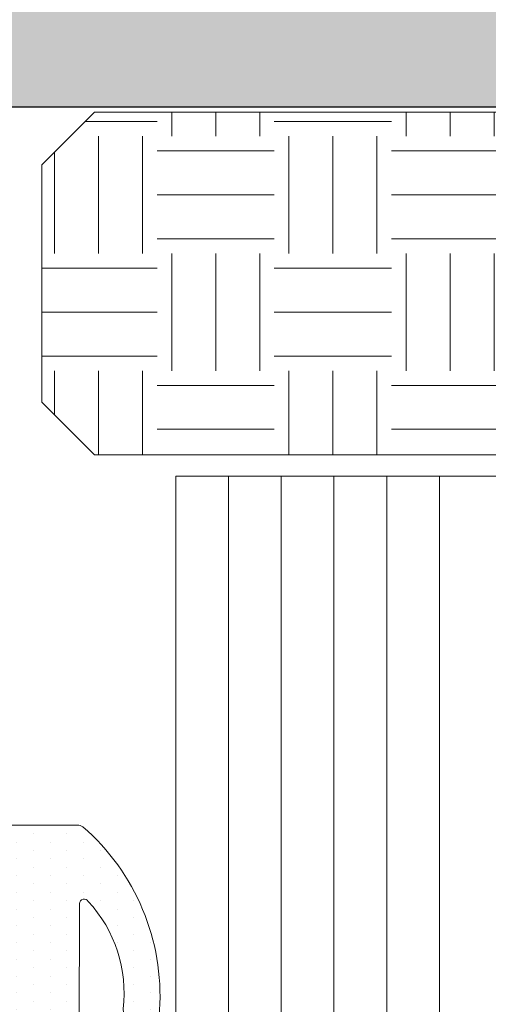
# Model space of a CAD drawing. Units: millimetres. Extents: x 0 to 1436, y -297 to 0.
# Drawn here: x 33 to 36, y -125 to -120 of the extents above; entities that cross this region are included whole.
import ezdxf

# ---------------------------------------------------------------- set-up
doc = ezdxf.new("R2010")
doc.units = ezdxf.units.MM
doc.layers.add('aislante passive house', color=14, linetype='Continuous')
doc.layers.add('PERFILES', color=7, linetype='Continuous')
for name, color, linetype, lineweight in [('cotas', 250, 'Continuous', 9), ('juntas', 250, 'Continuous', 15), ('Sombreado perfiles', 250, 'Continuous', 15), ('Vidrio', 7, 'Continuous', 15)]:
    doc.layers.add(name, color=color, linetype=linetype, lineweight=lineweight)
doc.styles.add('catalogos 2.5', font='arial.ttf', dxfattribs={"height": 2.5})
doc.dimstyles.new('4-1', dxfattribs={"dimtxt": 2.5, "dimasz": 2.5, "dimexe": 1.25, "dimexo": 0.625, "dimtad": 1, "dimlfac": 4, "dimtxsty": 'catalogos 2.5', "dimcen": 2.5, "dimadec": 0, "dimazin": 0, "dimtfac": 1, "dimtmove": 0, "dimatfit": 3, "dimfxl": 0, "dimarcsym": 0})

# ---------------------------------------------------------------- blocks, each defined once
blk = doc.blocks.new('hoja a84_plus')
at = {"layer": 'Sombreado perfiles', "ltscale": 5}
h = blk.add_hatch(color=256, dxfattribs=at)
h.dxf.hatch_style = 1
edge = h.paths.add_edge_path(flags=16)
edge.add_line((-19.72345223704531, -68.18248796216898), (-22.76270584634494, -65.14323435286931))
edge.add_arc((-22.97483788070092, -65.35536638722529), 0.3000000000000195, 44.99999999999904, 179.9999999999973)
edge.add_line((-23.27483788070094, -65.35536638722527), (-23.27483788070094, -69.46205140998575))
edge.add_arc((-22.97483788070091, -69.46205140998575), 0.3000000000000291, 180, 291.8312960561534)
edge.add_line((-22.86327539962133, -69.7405362620251), (-19.79049860589623, -68.50956588643251))
edge.add_arc((-19.86487359328261, -68.3239093184063), 0.1999999999999951, 291.8312960561532, 405.0000000000022)
edge = h.paths.add_edge_path(flags=16)
edge.add_line((-18.64965283118715, -68.9143434318496), (-23.18753824946486, -70.73224394748107))
edge.add_arc((-23.07597576838528, -71.01072879952035), 0.299999999999959, 111.8312960561591, 165.7782490948523)
edge.add_arc((-26.27483788070333, -70.19999999998751), 3.000000000002444, 321.31781254644295, 345.7782490948447, ccw=False)
edge.add_arc((-23.77683868134443, -72.19999999999197), 0.1999999999999816, 141.3178125464438, 270.000000000001)
edge.add_line((-23.77683868134443, -72.39999999999196), (-3.174837880697055, -72.39999999999196))
edge.add_arc((-3.174837880697083, -72.09999999999255), 0.2999999999994145, 270.0000000000054, 360.0000000000055)
edge.add_line((-2.874837880697669, -72.09999999999252), (-2.874837880697669, -69.19999999987539))
edge.add_arc((-3.174837880697112, -69.19999999987533), 0.2999999999994429, 359.9999999999891, 449.9999999999891)
edge.add_line((-3.174837880697055, -68.89999999987589), (-18.57527784380079, -68.8999999998758))
edge.add_arc((-18.57527784380072, -69.09999999987576), 0.1999999999999602, 90.00000000001934, 111.8312960561725)
edge = h.paths.add_edge_path(flags=16)
edge.add_arc((4.92101019148139, -11.28022746816457), 0.3000000000001926, -38.57265082219658, 1.972466634470038e-11, ccw=False)
edge.add_arc((9.22101019148235, -14.70951310805984), 5.199999999999824, 141.4273491777872, 169.1203457630351)
edge.add_arc((3.819868298738647, -13.67140605460153), 0.2999999999993504, 255.9002789492008, 349.12034576299567, ccw=False)
edge.add_line((3.746785211774295, -13.96236801500078), (-13.53899305096002, -10.1782542929605))
edge.add_arc((-13.47483788067435, -9.885194377370285), 0.3000000000002137, 180.0000000000865, 257.651898624257, ccw=False)
edge.add_line((-13.77483788067457, -9.885194377370738), (-13.77483788068548, -3.300000000001148))
edge.add_arc((-13.47483788068599, -3.300000000000455), 0.2999999999994891, 90.00000000004138, 180.0000000001325, ccw=False)
edge.add_line((-13.47483788068621, -3.000000000000966), (4.9210101914814, -2.999999999999147))
edge.add_arc((4.921010191481409, -3.29999999999932), 0.300000000000173, -1.5916157281026244e-12, 90.0000000000017, ccw=False)
edge.add_line((5.221010191481582, -3.299999999999329), (5.221010191481582, -11.28022746816447))
edge = h.paths.add_edge_path(flags=16)
edge.add_arc((4.761254244336581, -18.8516448535981), 0.3000000000000019, -89.99999999999949, 17.523991223102087, ccw=False)
edge.add_line((4.761254244336584, -19.1516448535981), (-15.43948246643176, -19.1516448535981))
edge.add_arc((-15.43948246643176, -18.8516448535981), 0.3000000000000043, 136.4178990329527, 270.0000000000003, ccw=False)
edge.add_arc((-17.9748378806792, -16.43876837033746), 3.200000000003719, 316.4178990328541, 359.9999999999022)
edge.add_line((-14.77483788067548, -16.43876837034292), (-14.77483788067548, -11.2664319133566))
edge.add_arc((-14.47483788063434, -11.26643191325905), 0.3000000000411358, 134.1843851704533, 180.0000000186307, ccw=False)
edge.add_arc((-16.77483788010906, -8.899999999386564), 3.000000000046422, 314.1843851359744, 317.5175560206478)
edge.add_arc((-14.34113965695033, -11.12870207882663), 0.300000000000001, 77.65189862426581, 137.5175560206495, ccw=False)
edge.add_line((-14.27698448666476, -10.83564216323661), (3.798038262414535, -14.7925332312224))
edge.add_arc((3.733883092128964, -15.08559314681242), 0.2999999999999965, 3.920841055613721, 77.65189862426558, ccw=False)
edge.add_arc((9.221010191481055, -14.70951310805141), 5.199999999999872, 183.9208410556136, 197.5239912231564)
edge.add_line((4.262337231427408, -16.27525972715409), (5.047331530493617, -18.76131331788091))
edge = h.paths.add_edge_path(flags=16)
edge.add_line((-10.80098460351469, -50.10042591883437), (-8.957406732139093, -50.26171808290312))
edge.add_arc((-8.974837880688868, -50.46095702252124), 0.1999999999997926, -6.168079380586278e-10, 84.99999999992468, ccw=False)
edge.add_line((-8.774837880689077, -50.4609570225234), (-8.774837880694534, -51.2999999999606))
edge.add_arc((-8.974837880695219, -51.29999999995814), 0.200000000000685, 270.00000000024835, 359.9999999992957, ccw=False)
edge.add_line((-8.974837880694352, -51.49999999995882), (-10.54993478138017, -51.49999999996337))
edge.add_arc((-10.54993478137918, -51.79999999996269), 0.299999999999315, 90.00000000018964, 192.2466897270518)
edge.add_arc((-13.77483788070039, -52.4999999999467), 2.999999999999034, -12.246689727523119, 12.246689727031821, ccw=False)
edge.add_arc((-10.54993478138464, -53.19999999995849), 0.2999999999998776, 167.7533102724574, 269.9999999998103)
edge.add_line((-10.54993478138563, -53.49999999995837), (-8.974837880694352, -53.49999999996042))
edge.add_arc((-8.974837880695091, -53.69999999996097), 0.2000000000005571, 7.979110705491621e-10, 89.99999999978832, ccw=False)
edge.add_line((-8.774837880694534, -53.69999999995819), (-8.774837880687258, -54.53904297739403))
edge.add_arc((-8.974837880687144, -54.53904297739624), 0.1999999999998856, -85.00000000016092, 6.35111518931808e-10, ccw=False)
edge.add_line((-8.957406732138182, -54.73828191701453), (-10.80098460351651, -54.89957408108692))
edge.add_arc((-10.77483788069133, -55.19843249051318), 0.2999999999988243, 95.00000000018883, 180.0000000002483)
edge.add_line((-11.07483788069015, -55.19843249051448), (-11.07483788069294, -59.74999999996368))
edge.add_arc((-14.77483788069375, -59.74999999996143), 3.700000000000813, 270.0000000000013, 359.99999999996527, ccw=False)
edge.add_line((-14.77483788069367, -63.44999999996224), (-15.07622784263094, -63.44999999996213))
edge.add_arc((-15.07622784263103, -63.74999999996246), 0.3000000000003311, 89.99999999998406, 183.1847385412304)
edge.add_arc((-15.97483788055207, -63.80000000004998), 0.6000000001447867, -183.18473854053127, 3.1847385420643946, ccw=False)
edge.add_arc((-16.87344791862579, -63.75000000010689), 0.3000000001447528, 356.8152614848639, 450.000000026089)
edge.add_line((-16.87344791876239, -63.44999999996213), (-22.6003052806425, -63.44999999996189))
edge.add_arc((-22.60030528064251, -63.74999999996189), 0.2999999999999972, 89.99999999999729, 225.0000000000115)
edge.add_line((-22.81243731499843, -63.96213203431789), (-21.06243731490958, -65.71213203440603))
edge.add_arc((-20.85030528055365, -65.50000000005002), 0.2999999999999994, 225.0000000000106, 269.9999999999993)
edge.add_line((-20.85030528055366, -65.80000000005002), (-19.97456934926577, -65.80000000005002))
edge.add_arc((-19.97456934926577, -66.00000000005002), 0.2000000000000028, 0, 89.99999999999898, ccw=False)
edge.add_line((-19.77456934926577, -66.00000000005002), (-19.77456934926577, -66.87573593133773))
edge.add_arc((-19.47456934926576, -66.87573593133773), 0.3000000000000043, 180, 224.9999999999899)
edge.add_line((-19.68670138362177, -67.08786796569366), (-18.76243731508404, -68.01213203423173))
edge.add_arc((-18.55030528072804, -67.7999999998758), 0.2999999999999969, 224.9999999999918, 270.0000000000007)
edge.add_line((-18.55030528072804, -68.09999999987579), (-16.5664458589772, -68.09999999987582))
edge.add_arc((-15.97483788069668, -68.20000000005007), 0.600000000000018, 9.594068243724621, 170.4059317562644, ccw=False)
edge.add_line((-15.38322990241613, -68.09999999987593), (-3.066445858978113, -68.09999999987605))
edge.add_arc((-2.474837880697113, -68.20000000005024), 0.6000000000004753, 9.594068243733773, 170.4059317562773, ccw=False)
edge.add_line((-1.883229902416133, -68.09999999987593), (6.025162119201923, -68.09999999987593))
edge.add_arc((6.025162119202633, -67.79999999987555), 0.3000000000003809, 269.9999999998643, 359.9999999999403)
edge.add_line((6.325162119203014, -67.79999999987587), (6.325162119203014, -63.70000000019269))
edge.add_line((6.325162119203014, -63.70000000019269), (6.225162119542802, -63.70000000019269))
edge.add_arc((6.225162119543, -63.40000000019322), 0.2999999999994714, 179.9999999999511, 269.999999999962, ccw=False)
edge.add_line((5.925162119543529, -63.40000000019296), (5.925162119543529, -62.80000000019214))
edge.add_arc((6.22516211954283, -62.80000000019194), 0.2999999999993008, 90.00000000000551, 180.000000000038, ccw=False)
edge.add_line((6.225162119542802, -62.50000000019264), (6.325162119203014, -62.50000000019264))
edge.add_line((6.325162119203014, -62.50000000019264), (6.325162119203014, -57.70000000019269))
edge.add_line((6.325162119203014, -57.70000000019269), (6.225162119542802, -57.70000000019269))
edge.add_arc((6.225162119543, -57.40000000019322), 0.2999999999994714, 179.9999999999511, 269.999999999962, ccw=False)
edge.add_line((5.925162119543529, -57.40000000019296), (5.925162119543529, -56.80000000019214))
edge.add_arc((6.22516211954283, -56.80000000019194), 0.2999999999993008, 90.00000000000551, 180.000000000038, ccw=False)
edge.add_line((6.225162119542802, -56.50000000019264), (6.325162119203014, -56.50000000019264))
edge.add_line((6.325162119203014, -56.50000000019264), (6.325162119203014, -53.80766968320683))
edge.add_arc((9.025162119203744, -52.49999999971936), 3.000000000186022, 154.1580672295293, 205.8419327704707, ccw=False)
edge.add_line((6.325162119203014, -51.1923303162319), (6.325162119203014, -48.49999999971789))
edge.add_line((6.325162119203014, -48.49999999971789), (6.225162119542802, -48.49999999971789))
edge.add_arc((6.22516211954283, -48.19999999971859), 0.2999999999993008, 179.999999999962, 269.99999999999454, ccw=False)
edge.add_line((5.925162119543529, -48.19999999971839), (5.925162119543529, -47.59999999971757))
edge.add_arc((6.225162119543, -47.59999999971731), 0.2999999999994714, 90.00000000003803, 180.0000000000489, ccw=False)
edge.add_line((6.225162119542802, -47.29999999971784), (6.325162119203014, -47.29999999971784))
edge.add_line((6.325162119203014, -47.29999999971784), (6.325162119203014, -39.49999999971789))
edge.add_line((6.325162119203014, -39.49999999971789), (6.225162119542802, -39.49999999971789))
edge.add_arc((6.22516211954283, -39.19999999971859), 0.2999999999993008, 179.999999999962, 269.99999999999454, ccw=False)
edge.add_line((5.925162119543529, -39.19999999971839), (5.925162119543529, -38.59999999971757))
edge.add_arc((6.225162119543512, -38.59999999971782), 0.2999999999999829, 90.00000000013569, 179.9999999999511, ccw=False)
edge.add_line((6.225162119542802, -38.29999999971784), (6.325162119203014, -38.29999999971784))
edge.add_line((6.325162119203014, -38.29999999971784), (6.325162119203014, -28.20000000021219))
edge.add_arc((6.025162119202918, -28.20000000021227), 0.3000000000000966, 1.628443996908796e-11, 90.00000000001629)
edge.add_line((6.025162119202832, -27.90000000021217), (-1.883229902416133, -27.90000000021212))
edge.add_arc((-2.474837880697118, -27.80000000003785), 0.6000000000004733, 189.5940682437245, 350.40593175627, ccw=False)
edge.add_line((-3.066445858978113, -27.90000000021206), (-16.38322990241613, -27.90000000021217))
edge.add_arc((-16.97483788069668, -27.80000000003804), 0.600000000000019, 189.594068243736, 350.40593175627504, ccw=False)
edge.add_line((-17.5664458589772, -27.90000000021229), (-22.97483788068712, -27.9000000002124))
edge.add_arc((-22.97483788068721, -28.20000000021249), 0.3000000000000895, 89.99999999998236, 179.9999999999525)
edge.add_line((-23.2748378806873, -28.20000000021224), (-23.2748378806938, -40.79999999996177))
edge.add_arc((-22.5248378806938, -40.79999999996215), 0.75, 179.9999999999707, 270.000000000026)
edge.add_line((-22.52483788069345, -41.54999999996215), (-14.77483788069367, -41.54999999995863))
edge.add_arc((-14.77483788069296, -45.24999999995865), 3.700000000000017, -1.1027623258996755e-11, 90.00000000001103, ccw=False)
edge.add_line((-11.07483788069294, -45.24999999995936), (-11.07483788069294, -49.80156750940661))
edge.add_arc((-10.77483788069172, -49.80156750940551), 0.3000000000012228, 180.0000000002103, 265.0000000002738)
edge = h.paths.add_edge_path(flags=16)
edge.add_arc((26.62851920497105, -7.043849111927287), 0.2999999999991863, -96.2351174542818, 14.999999724519625, ccw=False)
edge.add_arc((25.82343761824068, -14.41268267848185), 7.112682678550708, 83.76488244572022, 120.2439642205481)
edge.add_arc((23.85268596972663, -11.03256083408601), 3.199999999993342, 120.2439642205846, 180.0000000000229)
edge.add_line((20.65268596973328, -11.03256083408729), (20.65268596973328, -11.99999999993435))
edge.add_arc((20.35268596973381, -11.9999999999346), 0.2999999999994714, -89.99999999996209, 4.8771653382573277e-11, ccw=False)
edge.add_line((20.35268596973401, -12.29999999993407), (17.98943006337504, -12.29999999993544))
edge.add_line((17.98943006337504, -12.29999999993544), (10.95794526434292, -9.808180987844537))
edge.add_arc((9.221010191482664, -14.70951310806099), 5.19999999999977, 70.48668109018412, 118.2114758412107)
edge.add_arc((6.621010191482902, -9.862864781640017), 0.3000000000000476, 180.0000000000156, 298.2114758412088, ccw=False)
edge.add_line((6.321010191482856, -9.862864781640098), (6.321010191482856, -3.300000000000352))
edge.add_arc((6.621010191482299, -3.299999999999841), 0.2999999999994429, 90.00000000003263, 180.0000000000977, ccw=False)
edge.add_line((6.621010191482128, -3.000000000000398), (25.62535785884393, -2.999999999998693))
edge.add_arc((25.62535785884393, -3.29999999999854), 0.2999999999998475, 15.000000000025977, 90.00000000000142, ccw=False)
edge.add_line((25.91513560673047, -3.222354286467692), (26.91829695323031, -6.966203399790004))
edge = h.paths.add_edge_path(flags=16)
edge.add_arc((-3.174837880697112, -80.69999999992854), 0.2999999999994429, -89.99999999996737, 9.771383702172898e-11, ccw=False)
edge.add_line((-3.174837880696941, -80.99999999992798), (-24.47483788069985, -80.99999999992798))
edge.add_arc((-24.47483788069968, -80.69999999992854), 0.2999999999994429, 179.9999999999023, 269.99999999996743, ccw=False)
edge.add_line((-24.77483788069912, -80.69999999992802), (-24.77483788069912, -73.39999999999192))
edge.add_arc((-24.57483788069912, -73.3999999999919), 0.2000000000000028, 90.00000000000102, 180.0000000000041, ccw=False)
edge.add_line((-24.57483788069912, -73.19999999999192), (-3.174837880696941, -73.19999999999192))
edge.add_arc((-3.174837880697112, -73.49999999999136), 0.2999999999994429, -9.771383702172898e-11, 89.99999999996737, ccw=False)
edge.add_line((-2.874837880697669, -73.49999999999187), (-2.874837880697669, -80.69999999992802))
edge = h.paths.add_edge_path(flags=16)
edge.add_line((-27.57483788070116, -73.19999999998828), (-26.47483788069985, -73.19999999998828))
edge.add_arc((-26.47483788069985, -73.49999999998828), 0.2999999999999972, 2.6716406864579767e-12, 90, ccw=False)
edge.add_line((-26.17483788069985, -73.49999999998826), (-26.1748378806997, -77.19999999992933))
edge.add_arc((-26.4748378806997, -77.19999999992935), 0.2999999999999972, -90.00000000000063, 2.6716406864579767e-12, ccw=False)
edge.add_line((-26.4748378806997, -77.49999999992934), (-27.37483788069591, -77.49999999992934))
edge.add_arc((-27.37483788069591, -77.79999999992935), 0.3000000000000114, 90.00000000000136, 179.9999999999973)
edge.add_line((-27.67483788069591, -77.79999999992934), (-27.67483788069591, -78.29999999992935))
edge.add_arc((-27.37483788069591, -78.29999999992935), 0.3000000000000007, 180, 270)
edge.add_line((-27.37483788069591, -78.59999999992935), (-26.47483788069971, -78.59999999992935))
edge.add_arc((-26.47483788069972, -78.89999999992936), 0.3000000000000114, -2.6716406864579767e-12, 89.99999999999932, ccw=False)
edge.add_line((-26.17483788069971, -78.89999999992938), (-26.17483788069985, -80.69999999992798))
edge.add_arc((-26.47483788069986, -80.69999999992797), 0.3000000000000078, 270.0000000000013, 359.9999999999973, ccw=False)
edge.add_line((-26.47483788069985, -80.99999999992798), (-34.60236173121957, -80.99999999992798))
edge.add_arc((-34.60236173121957, -80.69999999992797), 0.3000000000000114, 180.0000000000027, 269.99999999999864, ccw=False)
edge.add_line((-34.90236173121957, -80.69999999992798), (-34.90236173121957, -78.89999999992935))
edge.add_arc((-34.60236173121966, -78.89999999992926), 0.2999999999999119, 90.00000000001091, 180.0000000000163, ccw=False)
edge.add_line((-34.60236173121972, -78.59999999992935), (-33.70236173122351, -78.59999999992935))
edge.add_arc((-33.70236173122351, -78.29999999992935), 0.2999999999999972, 270, 360)
edge.add_line((-33.40236173122351, -78.29999999992935), (-33.40236173122351, -77.79999999992934))
edge.add_arc((-33.70236173122352, -77.79999999992935), 0.3000000000000114, 2.714073328182098e-12, 89.99999999999865)
edge.add_line((-33.70236173122351, -77.49999999992934), (-34.60236173121973, -77.49999999992934))
edge.add_arc((-34.60236173121973, -77.19999999992935), 0.2999999999999972, 179.9999999999973, 270, ccw=False)
edge.add_line((-34.90236173121973, -77.19999999992933), (-34.90236173121953, -74.15390152226881))
edge.add_arc((-34.60236173121954, -74.15390152226888), 0.2999999999999901, 156.1044918135865, 179.9999999999864, ccw=False)
edge.add_arc((-37.80236173121094, -72.7361568343808), 3.199999999997137, 336.1044918135984, 347.3942661668154)
edge.add_arc((-34.38672948836999, -73.49999999998828), 0.2999999999999997, 90, 167.3942661668151, ccw=False)
edge.add_line((-34.38672948836999, -73.19999999998828), (-33.47483788070116, -73.19999999998828))
edge.add_arc((-33.47483788070116, -73.49999999998828), 0.2999999999999972, 7.599965101690032e-11, 90, ccw=False)
edge.add_line((-33.17483788070116, -73.49999999998788), (-33.17483788070025, -74.19999999992974))
edge.add_arc((-32.87483788070026, -74.19999999992933), 0.2999999999999972, 180.0000000000787, 270.0000000000027)
edge.add_line((-32.87483788070024, -74.49999999992934), (-32.17483788070025, -74.49999999992934))
edge.add_arc((-32.17483788070025, -74.19999999992933), 0.3000000000000114, 270, 360.0000000000733)
edge.add_line((-31.87483788070024, -74.19999999992895), (-31.87483788070116, -73.49999999998867))
edge.add_arc((-31.57483788070116, -73.49999999998829), 0.3000000000000043, 90.00000000000068, 180.0000000000733, ccw=False)
edge.add_line((-31.57483788070116, -73.19999999998828), (-29.47483788070116, -73.19999999998828))
edge.add_arc((-29.47483788070096, -73.49999999998808), 0.2999999999997982, 3.802824721788056e-11, 90.00000000003803, ccw=False)
edge.add_line((-29.17483788070116, -73.49999999998788), (-29.17483788070025, -74.19999999992974))
edge.add_arc((-28.87483788070025, -74.19999999992935), 0.2999999999999936, 180.000000000076, 270.0000000000013)
edge.add_line((-28.87483788070024, -74.49999999992934), (-28.17483788070025, -74.49999999992934))
edge.add_arc((-28.17483788070025, -74.19999999992933), 0.3000000000000114, 270.0000000000007, 360.0000000000733)
edge.add_line((-27.87483788070024, -74.19999999992895), (-27.87483788070116, -73.49999999998788))
edge.add_arc((-27.57483788070136, -73.49999999998809), 0.2999999999997982, 89.99999999996197, 179.9999999999593, ccw=False)
edge = h.paths.add_edge_path(flags=16)
edge.add_line((-36.00236173121957, -80.99999999992798), (-42.67483788068057, -80.99999999992798))
edge.add_arc((-42.67483788068051, -80.69999999992865), 0.2999999999993292, 180.0000000000109, 269.9999999999891, ccw=False)
edge.add_line((-42.97483788067984, -80.6999999999287), (-42.97483788067984, -76.54758775390627))
edge.add_arc((-42.67483788067963, -76.54758775390641), 0.3000000000002103, 69.87893011241391, 179.9999999999729, ccw=False)
edge.add_arc((-40.12483788068218, -69.5873173214625), 7.112682678540662, 249.8789301124557, 303.7891483742099)
edge.add_arc((-36.00236173121956, -75.74792239644084), 0.3000000000000093, 2.6716406864579767e-12, 123.7891483742103, ccw=False)
edge.add_line((-35.70236173121957, -75.74792239644083), (-35.70236173121957, -80.69999999992798))
edge.add_arc((-36.00236173121957, -80.69999999992797), 0.2999999999999972, 270, 359.9999999999973, ccw=False)
edge = h.paths.add_edge_path(flags=16)
edge.add_line((2.325162119213928, -75.98739724767125), (2.325162119213928, -80.69999999992751))
edge.add_arc((2.02516211921393, -80.69999999992751), 0.2999999999999985, -89.99999999998971, 0, ccw=False)
edge.add_line((2.025162119213983, -80.99999999992751), (-1.774837880693667, -80.9999999999282))
edge.add_arc((-1.774837880693468, -80.69999999992874), 0.2999999999994714, 179.9999999999077, 269.999999999962, ccw=False)
edge.add_line((-2.07483788069294, -80.69999999992825), (-2.074837880696577, -73.63422751480829))
edge.add_arc((-1.774837880696195, -73.63422751480846), 0.3000000000003822, 79.99999999988768, 179.9999999999674, ccw=False)
edge.add_line((-1.722743427395471, -73.33878518890452), (2.421097681859465, -74.06945618023514))
edge.add_arc((2.369003228558614, -74.3648985061384), 0.2999999999997441, -23.93027906388221, 79.9999999998418, ccw=False)
edge.add_arc((6.025162119214809, -75.98739724767277), 3.70000000000088, 156.0697209362356, 179.9999999999764)
edge = h.paths.add_edge_path(flags=16)
edge.add_arc((6.025162119203515, -71.98739724766682), 0.2999999999994998, -89.99999999995657, 4.3428372009657323e-11, ccw=False)
edge.add_arc((6.025162119231582, -75.98739724766713), 3.700000000000813, 90.00000000043113, 133.7903903429962)
edge.add_arc((3.257073677635886, -73.09989203044131), 0.2999999999994409, 260.00000000002973, 313.7903903430308, ccw=False)
edge.add_line((3.204979224336057, -73.39533435634445), (-1.82693233399732, -72.50807258407173))
edge.add_arc((-1.774837880696531, -72.21263025816815), 0.3000000000000413, 179.9999999999864, 259.9999999998638, ccw=False)
edge.add_line((-2.074837880696577, -72.21263025816808), (-2.074837880696577, -69.19999999987596))
edge.add_arc((-1.774837880697106, -69.19999999987536), 0.2999999999994714, 90.00000000003803, 180.000000000114, ccw=False)
edge.add_line((-1.774837880697305, -68.89999999987589), (6.025162119201923, -68.899999999876))
edge.add_arc((6.025162119202633, -69.19999999987638), 0.3000000000003809, 8.139977580867708e-11, 90.00000000013569, ccw=False)
edge.add_line((6.325162119203014, -69.19999999987596), (6.325162119203014, -71.98739724766659))
edge = h.paths.add_edge_path(flags=16)
edge.add_arc((-22.97483788068993, -26.80000000021214), 0.3000000000000966, 180.0000000000163, 270.00000000001626, ccw=False)
edge.add_line((-23.27483788069003, -26.80000000021223), (-23.27483788069003, -21.40198096393561))
edge.add_arc((-22.97483788068995, -21.40198096393567), 0.3000000000000753, 104.99999999996959, 179.9999999999885, ccw=False)
edge.add_line((-23.05248359422058, -21.11220321604884), (-17.85248359420967, -19.71886741540594))
edge.add_arc((-17.77483788067901, -20.00864516329269), 0.2999999999999993, 6.252776074688882e-13, 104.99999999998121, ccw=False)
edge.add_line((-17.47483788067901, -20.00864516329268), (-17.47483788067896, -26.8000000002122))
edge.add_arc((-17.77483788067896, -26.8000000002122), 0.2999999999999972, -90, 0, ccw=False)
edge.add_line((-17.77483788067896, -27.1000000002122), (-22.97483788068985, -27.10000000021224))
edge = h.paths.add_edge_path(flags=16)
edge.add_arc((6.025162119202917, -26.80000000021192), 0.3000000000000975, 269.99999999998386, 359.99999999998374, ccw=False)
edge.add_line((6.025162119202832, -27.10000000021201), (-16.37483788067896, -27.10000000021219))
edge.add_arc((-16.37483788067896, -26.80000000021218), 0.3000000000000043, 180.0000000000007, 270, ccw=False)
edge.add_line((-16.67483788067896, -26.80000000021219), (-16.674837880679, -20.2516448535981))
edge.add_arc((-16.374837880679, -20.2516448535981), 0.3000000000000007, 90, 180.0000000000007, ccw=False)
edge.add_line((-16.374837880679, -19.9516448535981), (5.203317127771825, -19.9516448535981))
edge.add_arc((5.203317127771825, -20.2516448535981), 0.2999999999999972, 17.523991223093674, 90, ccw=False)
edge.add_line((5.489394413928872, -20.16131331788095), (6.218421313074611, -22.47011981815053))
edge.add_arc((4.025162119203925, -23.16266159198205), 2.3, -1.5973000699887052e-11, 17.523991223094413, ccw=False)
edge.add_line((6.325162119203925, -23.1626615919827), (6.325162119203014, -26.800000000212))
edge = h.paths.add_edge_path()
edge.add_arc((-18.17483788069868, -1.700000000000244), 0.2999999999957197, 179.999999999886, 269.9999999999837)
edge.add_line((-18.17483788069876, -1.999999999995964), (-16.77483788068639, -2.000000000001421))
edge.add_arc((-16.77483788068719, -2.300000000001489), 0.3000000000000682, 1.0862777344300412e-10, 89.99999999984811, ccw=False)
edge.add_line((-16.47483788068712, -2.300000000000921), (-16.47483788068348, -5.480384757724153))
edge.add_arc((-16.17483788068334, -5.480384757722894), 0.3000000000001428, 180.0000000002404, 240.0000000003052)
edge.add_arc((-16.47483788068348, -5.999999999995396), 0.3000000000015202, -59.99999999984681, 59.99999999984669, ccw=False)
edge.add_arc((-16.17483788068065, -6.519615242265246), 0.2999999999991902, 120.0000000003922, 180.0000000001357)
edge.add_line((-16.47483788067984, -6.519615242265957), (-16.4748378806762, -8.900000000001057))
edge.add_arc((-16.774837880679, -8.900000000001626), 0.3000000000027967, -90.00000000002171, 1.0862777344300412e-10, ccw=False)
edge.add_line((-16.77483788067912, -9.200000000004422), (-18.97483788069439, -9.20000000000124))
edge.add_arc((-18.97483788069508, -9.700000000000557), 0.4999999999993179, 89.99999999992184, 180.0000000000521)
edge.add_line((-19.47483788069439, -9.700000000001012), (-19.47483788069439, -10.20000000000124))
edge.add_arc((-18.97483788069442, -10.20000000000127), 0.4999999999999716, 179.9999999999968, 270.0000000000032)
edge.add_line((-18.97483788069439, -10.70000000000124), (-17.9748378806762, -10.70000000000101))
edge.add_arc((-17.97483788067618, -11.20000000000098), 0.4999999999999716, -3.183231456205249e-12, 90.00000000000318, ccw=False)
edge.add_line((-17.4748378806762, -11.20000000000101), (-17.4748378806762, -16.43876837034048))
edge.add_arc((-17.97483788067903, -16.4387683703409), 0.500000000002828, -74.99999999997272, 4.718003765447065e-11, ccw=False)
edge.add_line((-17.84542835812681, -16.9217312834881), (-25.60424740322924, -19.00070058084117))
edge.add_arc((-25.47483788067803, -19.4836634939876), 0.5000000000018149, 104.9999999999383, 179.9999999999149)
edge.add_line((-25.97483788067984, -19.48366349398685), (-25.97483788069439, -44.1999999999644))
edge.add_arc((-25.77483788069728, -44.19999999996438), 0.199999999997118, 180.0000000000082, 269.9999999999919)
edge.add_line((-25.77483788069731, -44.39999999996149), (-24.07483788067475, -44.39999999996331))
edge.add_arc((-24.07483788067486, -44.69999999996634), 0.3000000000030241, -1.5199930203380063e-10, 89.99999999997829, ccw=False)
edge.add_line((-23.77483788067184, -44.69999999996713), (-23.77483788067548, -46.09999999995199))
edge.add_arc((-23.47483788067541, -46.09999999995188), 0.3000000000000682, 180.0000000000217, 269.999999999848)
edge.add_line((-23.4748378806762, -46.39999999995194), (-21.9748378806762, -46.39999999995922))
edge.add_arc((-21.97483788067549, -46.19999999996284), 0.1999999999963791, 269.9999999997964, 360.0000000002036)
edge.add_line((-21.77483788067912, -46.19999999996213), (-21.77483788067912, -44.44999999996031))
edge.add_arc((-21.574837880682, -44.44999999996034), 0.199999999997118, 90.00000000000807, 179.9999999999918, ccw=False)
edge.add_line((-21.57483788068203, -44.24999999996322), (-14.77483788069367, -44.24999999995958))
edge.add_arc((-14.7748378806935, -45.24999999995941), 0.9999999999998295, 2.927436071331613e-11, 90.00000000000978, ccw=False)
edge.add_line((-13.77483788069367, -45.2499999999589), (-13.77483788069003, -51.98038475769914))
edge.add_arc((-13.47483788069809, -51.98038475769983), 0.2999999999919343, 179.9999999998684, 239.9999999988032)
edge.add_arc((-13.77483788070367, -52.49999999995686), 0.2999999999990446, -59.99999999897199, 59.99999999897199, ccw=False)
edge.add_arc((-13.47483788069719, -53.01961524221861), 0.2999999999964778, 120.0000000008954, 179.9999999998372)
edge.add_line((-13.77483788069367, -53.01961524221775), (-13.77483788069367, -59.74999999996231))
edge.add_arc((-14.77483788069344, -59.74999999996254), 0.9999999999997726, -90.00000000001302, 1.3017142919125035e-11, ccw=False)
edge.add_line((-14.77483788069367, -60.74999999996231), (-21.57483788068566, -60.74999999995595))
edge.add_arc((-21.57483788068561, -60.54999999995516), 0.2000000000007844, 180.0000000000163, 269.99999999998374, ccw=False)
edge.add_line((-21.77483788068639, -60.54999999995522), (-21.77483788069003, -58.79999999996045))
edge.add_arc((-21.97483788069056, -58.7999999999607), 0.2000000000005286, 7.327997986072573e-11, 90.000000000057)
edge.add_line((-21.97483788069076, -58.59999999996018), (-23.4748378806762, -58.59999999996586))
edge.add_arc((-23.47483788067541, -58.89999999996593), 0.3000000000000682, 90.00000000015199, 179.9999999998914)
edge.add_line((-23.77483788067548, -58.89999999996536), (-23.77483788067548, -60.29999999994226))
edge.add_arc((-24.07483788067123, -60.29999999994214), 0.2999999999957481, 270.00000000002166, 359.9999999999783, ccw=False)
edge.add_line((-24.07483788067111, -60.59999999993789), (-25.77483788070094, -60.59999999994403))
edge.add_arc((-25.77483788070023, -60.79999999994183), 0.1999999999978002, 90.00000000020356, 179.9999999998616)
edge.add_line((-25.97483788069803, -60.79999999994135), (-25.97483788070167, -70.1999999999885))
edge.add_arc((-26.27483788070461, -70.19999999998825), 0.3000000000029388, 270.0000000000054, 359.99999999995117, ccw=False)
edge.add_line((-26.27483788070458, -70.49999999999119), (-34.40236173121957, -70.49999999999733))
edge.add_arc((-34.40236173121966, -69.99999999999741), 0.4999999999999147, 179.9999999999902, 270.0000000000098, ccw=False)
edge.add_line((-34.90236173121957, -69.99999999999733), (-34.90236173121957, -69.49999999999824))
edge.add_arc((-35.40236173121946, -69.49999999999812), 0.4999999999998863, 359.999999999987, 450.000000000013)
edge.add_line((-35.40236173121957, -68.99999999999824), (-38.22483788067893, -69.0000000000012))
edge.add_arc((-38.2248378806789, -69.3000000000014), 0.3000000000002103, 90.00000000000543, 179.999999999962)
edge.add_line((-38.52483788067912, -69.3000000000012), (-38.52483788067912, -70.30000000000024))
edge.add_line((-38.52483788067912, -70.30000000000024), (-37.30236173121375, -70.30000000000024))
edge.add_arc((-37.30236173121375, -70.80000000000024), 0.5, 0, 90, ccw=False)
edge.add_line((-36.80236173121375, -70.80000000000024), (-36.80236173121375, -72.7361568343818))
edge.add_arc((-37.80236173121095, -72.73615683438065), 0.9999999999972005, 306.4112142098074, 359.99999999993406, ccw=False)
edge.add_arc((-40.12483788068157, -69.58731732145884), 4.91268267854366, 233.0863348512217, 306.41121420986644, ccw=False)
edge.add_arc((-42.4748378806789, -72.71566924267563), 1.000000000000938, 180.0000000001987, 233.08633485131588, ccw=False)
edge.add_line((-43.47483788067984, -72.7156692426791), (-43.47483788068348, -70.80000000000388))
edge.add_arc((-42.97483788068325, -70.8000000000032), 0.5000000000002274, 90.00000000002609, 180.0000000000782, ccw=False)
edge.add_line((-42.97483788068348, -70.30000000000297), (-41.72483788067984, -70.30000000000024))
edge.add_line((-41.72483788067984, -70.30000000000024), (-41.72483788067984, -69.30000000000103))
edge.add_arc((-42.02483788067957, -69.30000000000075), 0.2999999999997272, 359.9999999999457, 450.0000000000869)
edge.add_line((-42.02483788068002, -69.00000000000102), (-45.47483788067984, -69.00000000000006))
edge.add_arc((-45.47483788067987, -69.50000000000003), 0.4999999999999716, 89.99999999999675, 180.0000000000033)
edge.add_line((-45.97483788067984, -69.50000000000006), (-45.97483788067984, -82.49999999992798))
edge.add_arc((-44.47483788067981, -82.49999999992795), 1.500000000000028, 180.0000000000011, 269.9999999999989)
edge.add_line((-44.47483788067984, -83.99999999992798), (11.02516211920738, -83.99999999993071))
edge.add_arc((11.02516211920738, -82.99999999993071), 1, 270, 359.9999999999218)
edge.add_line((12.02516211920738, -82.99999999993207), (12.02516211921102, -80.49999999993457))
edge.add_arc((11.52516211921119, -80.49999999993372), 0.4999999999998295, 359.9999999999023, 450.0000000000196)
edge.add_line((11.52516211921102, -79.99999999993389), (11.02516211921102, -79.9999999999348))
edge.add_line((11.02516211921102, -79.9999999999348), (10.00773097066849, -80.08901369135066))
edge.add_arc((10.02516211921822, -80.28825263096965), 0.2000000000006593, 95.00000000004079, 179.9999999999756)
edge.add_line((9.825162119217566, -80.28825263096957), (9.825162119217566, -81.19999999992984))
edge.add_arc((9.525162119214627, -81.19999999992982), 0.3000000000029388, 270.0000000000054, 359.99999999999454, ccw=False)
edge.add_line((9.525162119214656, -81.49999999993275), (5.325162119214792, -81.49999999993466))
edge.add_arc((5.325162119214654, -81.19999999993465), 0.3000000000000114, 180.0000000000027, 270.00000000002626, ccw=False)
edge.add_line((5.025162119214656, -81.19999999993466), (5.025162119214656, -75.98739724767034))
edge.add_arc((6.025162119217566, -75.98739724766963), 1.000000000002911, 76.99999999997169, 180.0000000000407, ccw=False)
edge.add_line((6.250113173562568, -75.01302718288167), (10.52516211920374, -75.99999999993935))
edge.add_line((10.52516211920374, -75.99999999993935), (11.52516211921466, -75.9999999999389))
edge.add_arc((11.52516211921463, -75.49999999993886), 0.5000000000000284, 270.0000000000032, 360.0000000004397)
edge.add_line((12.02516211921466, -75.49999999993503), (12.02516211919647, -73.19441378702032))
edge.add_arc((11.82516211919669, -73.19441378702132), 0.1999999999997755, 2.84977699459451e-10, 103.2405199149846)
edge.add_line((11.77935425245232, -72.99973035335466), (9.393873919321777, -73.56101984350363))
edge.add_arc((9.325162119203831, -73.26899469300353), 0.3000000000000859, 180.0000000000678, 283.24051991523856, ccw=False)
edge.add_line((9.025162119203742, -73.26899469300389), (9.025162119203742, -53.12449979988361))
edge.add_arc((8.525162119021768, -53.12449979988419), 0.5000000001819735, 6.676620384898277e-11, 51.31781255091224)
edge.add_arc((9.02516211920556, -52.4999999997174), 0.3000000001881263, 128.6821874429686, 231.3178125508005, ccw=False)
edge.add_arc((8.525162119202841, -51.87550019963758), 0.5000000000009032, 308.682187442858, 359.9999999998347)
edge.add_line((9.025162119203742, -51.87550019963902), (9.025162119203742, -23.16266159198523))
edge.add_arc((4.025162119208288, -23.16266159198076), 4.999999999995453, 359.9999999999488, 377.5239912230298)
edge.add_line((8.793116888489749, -21.65713599670158), (6.837032806841307, -15.46227590570112))
edge.add_arc((9.221010191483414, -14.70951310805957), 2.49999999999963, 70.48668109014369, 197.5239912230632, ccw=False)
edge.add_line((10.05607513036011, -12.35310343487942), (17.52516211921466, -14.99999999993571))
edge.add_line((17.52516211921466, -14.99999999993571), (24.2751621192001, -14.99999999993162))
edge.add_arc((24.27516211920005, -14.69999999992865), 0.3000000000029672, 270.0000000000109, 360.0000000002063)
edge.add_line((24.57516211920301, -14.69999999992757), (24.57516211919938, -13.69999999993234))
edge.add_line((24.57516211919938, -13.69999999993234), (23.15268596973328, -13.69999999993416))
edge.add_arc((23.1526859697332, -13.39999999993498), 0.2999999999991871, 179.9999999999837, 270.00000000001626, ccw=False)
edge.add_line((22.85268596973401, -13.39999999993489), (22.85268596973401, -11.03256083408752))
edge.add_arc((23.85268596973121, -11.03256083408895), 0.9999999999972005, 120.24396422047039, 179.9999999999179, ccw=False)
edge.add_arc((25.82343761823753, -14.41268267847676), 4.912682678543729, 56.85094057895691, 120.24396422047761, ccw=False)
edge.add_arc((27.96296706721732, -11.1367859340861), 1.000000000001916, 19.45313378041982, 56.850940579050416, ccw=False)
edge.add_arc((17.02516211920737, -15.00000000001387), 12.59999999999731, 7.474290403300017, 19.453133780371274, ccw=False)
edge.add_arc((29.22065308921819, -13.39999999993127), 0.3000000000022047, -90.00000000001558, 7.474290403289217, ccw=False)
edge.add_line((29.2206530892181, -13.69999999993348), (27.7751621192001, -13.69999999993234))
edge.add_line((27.7751621192001, -13.69999999993234), (27.7751621192001, -14.69999999993598))
edge.add_arc((28.07516211919929, -14.69999999993607), 0.2999999999991871, 179.9999999999837, 270.0000000000163)
edge.add_line((28.07516211919938, -14.99999999993526), (31.52516211920374, -14.99999999993139))
edge.add_arc((31.52516211920374, -14.49999999992673), 0.5000000000046594, 270, 374.999999999973)
edge.add_line((32.00812503235284, -14.37059047737449), (28.75333343410239, -2.223542864688227))
edge.add_arc((25.855555955237, -2.999999999997334), 2.999999999998639, 15.0000000000375, 90.00000000000156)
edge.add_line((25.85555595523692, 1.307398633798584e-12), (-18.27483788069003, -9.663381206337363e-13))
edge.add_arc((-18.27483788069003, -0.2000000000016939), 0.2000000000007276, 90, 179.9999999998697)
edge.add_line((-18.47483788069076, -0.2000000000012392), (-18.47483788069439, -1.699999999999648))
at = {"layer": 'PERFILES', "ltscale": 5}
blk.add_lwpolyline([(6.250113173562568, -75.01302718288167), (10.52516211920374, -75.99999999993935), (11.52516211921466, -75.9999999999389, 0.414213562375326), (12.02516211921466, -75.49999999993503), (12.02516211919647, -73.19441378702032, 0.4836370256027566), (11.77935425245232, -72.99973035335466), (9.393873919321777, -73.56101984350363, -0.4836370256053003), (9.025162119203742, -73.26899469300389), (9.025162119203742, -53.12449979988361, 0.2277350773122657), (8.837662119105516, -52.73418742481823, -0.4803844614947989), (8.837662119130982, -52.26581257459617, 0.2277350773404062), (9.025162119203742, -51.87550019963902), (9.025162119203742, -23.16266159198523, 0.07661220053932138)], format="xyb", dxfattribs=at)
blk = doc.blocks.new('*D108')
at = {"layer": 'cotas', "color": 0, "lineweight": -2, "ltscale": 10, "transparency": 16777216}
for p, q in [((33.62369070987667, -96.31873767949861), (18.4705502791651, -96.31873767949862)), ((19.72055027916512, -199.810567909498), (19.7205502791651, -98.81873767949862)), ((33.62369070985484, -202.310567909498), (18.47055027916513, -202.310567909498))]:
    blk.add_line(p, q, dxfattribs=at)
at = {"layer": 'cotas', "color": 0, "ltscale": 10, "transparency": 16777216}
for points in [[(19.30388361249843, -98.81873767949862), (20.13721694583177, -98.81873767949862), (19.7205502791651, -96.31873767949862)], [(19.30388361249846, -199.810567909498), (20.13721694583179, -199.810567909498), (19.72055027916513, -202.310567909498)]]:
    blk.add_solid(points, dxfattribs=at)
at = {"layer": 'Defpoints', "color": 0, "ltscale": 10, "transparency": 16777216}
for p in [(19.7205502791651, -96.31873767949862), (34.24869070987667, -96.31873767949861), (34.24869070985484, -202.310567909498)]:
    blk.add_point(p, dxfattribs=at)
at = {"layer": 'cotas', "color": 0, "ltscale": 10, "transparency": 16777216, "insert": (17.84555027916507, -149.3146527944983), "char_height": 2.5, "attachment_point": 5, "rotation": 90, "style": 'catalogos 2.5'}
blk.add_mtext('H', dxfattribs=at)
blk = doc.blocks.new('JUNTA VIDRIO PH')
at = {"layer": 'juntas', "ltscale": 5}
h = blk.add_hatch(dxfattribs=at)
h.set_pattern_fill('DOTS', color=256, scale=0.2)
h.set_pattern_definition([(0, (-2393.354708100245, -46.785415683476), (0.15875, 0.3175), [0, -0.3175])])
edge = h.paths.add_edge_path()
edge.add_arc((7.956719874903501, -4.242259436993548), 5.789811669502122, 84.228577185174, 130.3314862132039)
edge.add_arc((3.768406407845615, 0.6497169613614721), 0.6506647838147241, 273.09296644860734, 312.68104811014956, ccw=False)
edge.add_line((3.803513828906034, -1.818989403545856e-12), (0, 0))
edge.add_line((0, 0), (-2.390626888313818, 0.001758916283051803))
edge.add_arc((-2.383562703545205, 0.09270841019189636), 0.09122342434221631, 121.7707506778319, 265.5586671312509, ccw=False)
edge.add_arc((-0.698757639467623, -1.70365550294147), 2.552311119832032, 83.19723962012768, 132.7599514911374, ccw=False)
edge.add_arc((-0.3862578162055081, 1.176784180345928), 0.3462468435285401, 268.3162046227784, 447.5184727265032)
edge.add_arc((-0.6368839254339331, -2.721939392001652), 4.252948389332224, 86.41926483304375, 139.014651126615)
edge.add_arc((-3.678709829812462, -0.04011330550790592), 0.1999999999791981, 147.4733902916503, 179.9999999998766)
edge.add_line((-3.87870982979166, -0.04011330550747516), (-3.878709829699346, -1.349999999866668))
edge.add_arc((-3.678709829719537, -1.349999999866668), 0.1999999999798092, 180, 270)
edge.add_line((-3.678709829719537, -1.549999999846477), (-2.245193728814229, -1.549999999846477))
edge.add_arc((-2.245193728815082, -1.849999999816589), 0.2999999999701117, -1.8462742445990443e-10, 89.99999999983709, ccw=False)
edge.add_line((-1.94519372884497, -1.849999999817555), (-1.94519372884497, -2.849999999716601))
edge.add_line((-1.94519372884497, -2.849999999716601), (-2.645193728774757, -2.849999999716601))
edge.add_arc((-2.645193728774757, -3.14999999968677), 0.2999999999701686, 90, 180)
edge.add_line((-2.945193728744925, -3.14999999968677), (-2.945193728744925, -3.549999999646388))
edge.add_arc((-2.645193728775212, -3.549999999646843), 0.2999999999697138, 179.9999999999131, 270.0000000000868)
edge.add_line((-2.645193728774757, -3.849999999616557), (-1.590183688600519, -3.849999999615648))
edge.add_arc((-1.590183688600084, -3.549999999645479), 0.2999999999701681, 269.999999999917, 313.7617426911171)
edge.add_arc((-0.3451937289566812, -4.849999999546239), 1.499999999850625, 46.238257308725, 133.7617426913253, ccw=False)
edge.add_arc((0.899796230687881, -3.549999999645867), 0.2999999999706904, 226.2382573084206, 269.9999999995933)
edge.add_line((0.8997962306857517, -3.849999999616557), (1.954806270765403, -3.849999999616557))
edge.add_arc((1.954806270765857, -3.549999999646843), 0.2999999999697138, 269.9999999999131, 360.0000000000869)
edge.add_line((2.254806270735571, -3.549999999646388), (2.254806270736481, -3.149999999685861))
edge.add_arc((1.954806270766653, -3.149999999685519), 0.2999999999698275, 359.9999999999349, 450.0000000002389)
edge.add_line((1.954806270765403, -2.849999999715692), (1.254806270835616, -2.849999999716601))
edge.add_line((1.254806270835616, -2.849999999716601), (1.254806270835161, -1.849999999816646))
edge.add_arc((1.554806270805841, -1.849999999816248), 0.2999999999706802, 90.00000000001091, 180.000000000076, ccw=False)
edge.add_line((1.554806270805784, -1.549999999845568), (3.160020826386244, -1.549999999846477))
edge.add_arc((3.160020826382998, -1.349999999864243), 0.1999999999822339, 270.0000000009298, 281.2735977601633)
edge.add_line((3.199119676443843, -1.546140969365297), (5.081909124814956, -1.491197390443631))
edge.add_arc((5.042810274757414, -1.295056420943462), 0.1999999999807209, 281.2735977592849, 339.78817668194)
edge.add_arc((11.04600153120234, -6.175460781596961), 7.547766948475513, 109.2919723128399, 140.3982436864031, ccw=False)
edge.add_arc((8.468341893130244, 1.231521291933205), 0.2952479873683255, 286.53181446624, 436.1649608586827)
blk.add_lwpolyline([(8.538943753195781, 1.518203610700556, 0.203919953953422), (4.209502828713994, 0.171387986289119, -0.1744743517902431), (3.803513828906034, -1.818989403545856e-12), (0, 0), (-2.390626888313818, 0.001758916283051803, -0.7251296089078935), (-2.43159383053262, 0.1702630618192416), (-2.43159383053262, 0.1702630618189076, -0.2196937003858588), (-0.3964317753466275, 0.8306868425796976, 0.9930625953683659), (-0.3712662689563331, 1.522706325003585, 0.2336061686136129), (-3.847338193476389, 0.06742494331410853, 0.1428847489595175), (-3.87870982979166, -0.04011330550747516), (-3.878709829699346, -1.349999999866668, 0.414213562373095), (-3.678709829719537, -1.549999999846477), (-2.245193728814229, -1.549999999846477, -0.414213562373206), (-1.94519372884497, -1.849999999817555), (-1.94519372884497, -2.849999999716601), (-2.645193728774757, -2.849999999716601, 0.414213562373095), (-2.945193728744925, -3.14999999968677), (-2.945193728744925, -3.549999999646388, 0.4142135623739828), (-2.645193728774757, -3.849999999616557), (-1.590183688600519, -3.849999999615648, 0.1933016533953042), (-1.382685361993481, -3.76666666629626, -0.4016096644372677), (0.6922979040791688, -3.76666666629535, 0.1933016533951798), (0.8997962306857517, -3.849999999616557), (1.954806270765403, -3.849999999616557, 0.4142135623739829), (2.254806270735571, -3.549999999646388), (2.254806270736481, -3.149999999685861, 0.4142135623746491), (1.954806270765403, -2.849999999715692), (1.254806270835616, -2.849999999716601), (1.254806270835161, -1.849999999816646, -0.414213562373428), (1.554806270805784, -1.549999999845568), (3.160020826386244, -1.549999999846477, 0.04923006344036023), (3.199119676443843, -1.546140969365297), (5.081909124814956, -1.491197390443631, 0.2610144250582067), (5.230494624435778, -1.364154791966939, -0.1365663416551757), (8.552354029464368, 0.9484783005103052, 0.7647869270627465), (8.538943749700138, 1.51820361070074)], format="xyb", dxfattribs=at)

msp = doc.modelspace()

# ---------------------------------------------------------------- hatches: boundary and pattern name
at = {"layer": 'aislante passive house', "lineweight": 9, "ltscale": 5}
h = msp.add_hatch(dxfattribs=at)
h.set_pattern_fill('EARTH', color=8, scale=0.0875, angle=-3.81666561775622e-14)
h.set_pattern_definition([(359.9999999999999, (14.60767315516568, -195.0930184963922), (0.5556250000000003, 0.5556249999999996), [0.5556249999999999, -0.5556249999999999]), (359.9999999999999, (14.60767315516568, -194.8846591213924), (0.5556250000000003, 0.5556249999999996), [0.5556249999999999, -0.5556249999999999]), (359.9999999999999, (14.60767315516568, -194.6762997463925), (0.5556250000000003, 0.5556249999999996), [0.5556249999999999, -0.5556249999999999]), (90, (14.67712628016579, -194.6068466213924), (-0.5556249999999996, 0.5556250000000003), [0.5556249999999999, -0.5556249999999999]), (90, (14.88548565516567, -194.6068466213924), (-0.5556249999999996, 0.5556250000000003), [0.5556249999999999, -0.5556249999999999]), (90, (15.09384503016577, -194.6068466213924), (-0.5556249999999996, 0.5556250000000003), [0.5556249999999999, -0.5556249999999999])])
h.paths.add_polyline_path([(44.50802531185855, -122.2184652904702), (44.75802531185855, -121.9684652904702), (44.75802531185855, -120.84346529047), (44.50802531185855, -120.59346529047), (33.75802531185855, -120.5934652904702), (33.50802531185855, -120.8434652904702), (33.50802531185855, -121.9684652904702), (33.75802531185855, -122.2184652904702)])

# ---------------------------------------------------------------- linework, layer by layer
at = {"layer": 'aislante passive house', "color": 8, "lineweight": 15, "ltscale": 5}
msp.add_lwpolyline([(44.75802531185855, -120.84346529047), (44.75802531185855, -121.9684652904702), (44.50802531185855, -122.2184652904702), (33.75802531185855, -122.2184652904702), (33.50802531185855, -121.9684652904702), (33.50802531185855, -120.8434652904702), (33.75802531185855, -120.5934652904702), (44.50802531185855, -120.59346529047)], close=True, dxfattribs=at)
at = {"layer": 'Vidrio', "lineweight": 5}
for p, q in [((34.14369070987186, -147.9240486635931), (34.14369070987186, -122.3190100684481)), ((34.39369070987186, -147.9240486635931), (34.39369070987186, -122.3190100684481)), ((34.64369070987186, -147.9240486635931), (34.64369070987186, -122.3190100684481)), ((34.89369070987186, -147.9240486635931), (34.89369070987186, -122.3190100684481)), ((35.14369070987186, -147.9240486635931), (35.14369070987186, -122.3190100684481)), ((35.14369070987186, -147.9240486635931), (35.14369070987186, -122.3190100684481)), ((35.39369070987186, -147.9240486635931), (35.39369070987186, -122.3190100684481))]:
    msp.add_line(p, q, dxfattribs=at)
msp.add_lwpolyline([(46.14369070987186, -122.3190100684481), (34.14369070987186, -122.3190100684481)], dxfattribs=at)

# ---------------------------------------------------------------- block references
at = {"xscale": 0.25, "yscale": 0.25, "zscale": 0.25, "rotation": 270}
for name, p in [('hoja a84_plus', (50.54869070985501, -118.3121747606694)), ('JUNTA VIDRIO PH', (33.68599282322043, -124.9425361117403))]:
    msp.add_blockref(name, p, dxfattribs=at)

# ---------------------------------------------------------------- dimensions: what is measured, and where the dimension line sits
at = {"layer": 'cotas', "ltscale": 10}
dim = msp.add_linear_dim(base=(19.7205502791651, -96.31873767949862), p1=(34.24869070985483, -202.3105679094979), p2=(34.24869070987666, -96.31873767949855), angle=90, text='H', dimstyle='4-1', dxfattribs=at)
dim.commit()
dim.dimension.update_dxf_attribs({"geometry": '*D108', "text_midpoint": (17.84555027916507, -149.3146527944983)})

doc.saveas('drawing.dxf')
